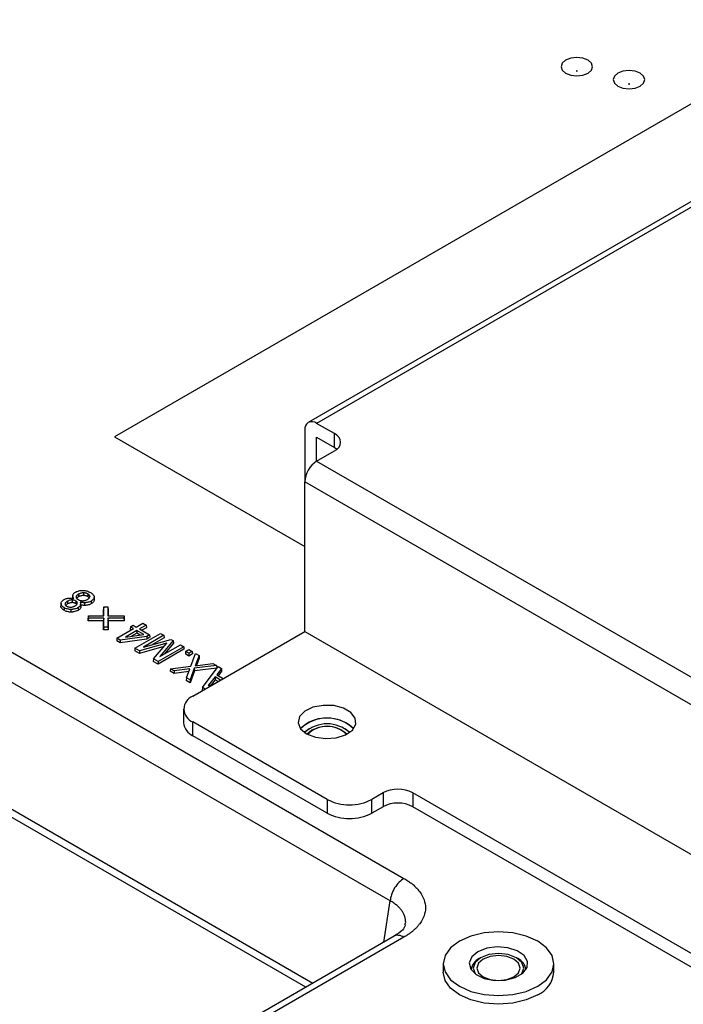
# Model space of a CAD drawing. Units: millimetres. Extents: x 55 to 782, y 55 to 567.
# Drawn here: x 517 to 549, y 437 to 484 of the extents above; entities that cross this region are included whole.
import ezdxf

# ---------------------------------------------------------------- set-up
doc = ezdxf.new("R2010")
doc.units = ezdxf.units.MM

msp = doc.modelspace()

# ---------------------------------------------------------------- linework, layer by layer
at = {"color": 8, "linetype": 'Continuous', "lineweight": 25}
for p, q in [((555.842, 483.996), (521.573, 464.213)), ((559.23, 481.054), (531.155, 464.846)), ((521.573, 464.213), (530.588, 459.008)), ((531.155, 464.193), (531.154, 464.193)), ((508.376, 451.337), (530.976, 438.29)), ((530.638, 438.095), (508.2, 451.049)), ((534.348, 440.236), (534.644, 442.189))]:
    msp.add_line(p, q, dxfattribs=at)
at = {"color": 7, "linetype": 'Continuous', "lineweight": 25}
for p, q in [((558.996, 481.189), (530.754, 464.886)), ((532.002, 464.357), (531.155, 464.846)), ((530.588, 464.519), (530.588, 462.07)), ((532.002, 463.704), (532.002, 464.357)), ((531.154, 463.051), (531.154, 464.193)), ((531.155, 464.193), (532.002, 463.704)), ((531.155, 463.051), (532.002, 463.54)), ((532.002, 463.704), (532.12, 463.622)), ((531.155, 463.051), (628.028, 407.127)), ((627.462, 406.146), (530.588, 462.07)), ((530.588, 454.968), (530.588, 462.07)), ((509.608, 458.085), (535.295, 443.256)), ((534.644, 442.19), (508.957, 457.019)), ((519.334, 456.404), (519.339, 456.279)), ((519.561, 456.468), (519.561, 456.341)), ((519.584, 456.675), (519.576, 456.553)), ((519.583, 456.662), (519.576, 456.546)), ((519.613, 456.536), (519.636, 456.549)), ((519.739, 456.417), (519.733, 456.291)), ((519.857, 456.74), (519.862, 456.614)), ((520.099, 456.803), (520.099, 456.676)), ((520.305, 456.752), (520.299, 456.626)), ((520.393, 456.633), (520.392, 456.611)), ((520.6, 456.612), (520.608, 456.49)), ((519.032, 456.294), (519.024, 456.171)), ((519.497, 456.017), (519.497, 455.89)), ((519.954, 456.365), (519.932, 456.353)), ((519.954, 456.365), (519.955, 456.312)), ((519.969, 456.151), (519.961, 456.273)), ((519.962, 456.261), (519.97, 456.138)), ((520.149, 456.335), (520.149, 456.208)), ((521.06, 456.136), (521.052, 456.018)), ((521.052, 455.714), (521.052, 456.018)), ((521.06, 456.136), (521.252, 456.14)), ((521.06, 455.714), (521.06, 456.136)), ((521.252, 456.14), (521.252, 455.718)), ((521.252, 456.14), (521.26, 456.022)), ((521.26, 456.022), (521.26, 455.718)), ((520.329, 455.714), (520.321, 455.596)), ((520.329, 455.599), (520.321, 455.472)), ((520.321, 455.472), (520.321, 455.596)), ((521.052, 455.472), (520.321, 455.472)), ((520.329, 455.599), (520.329, 455.714)), ((520.329, 455.714), (521.06, 455.714)), ((521.06, 455.599), (520.329, 455.599)), ((521.06, 455.599), (521.052, 455.472)), ((521.052, 455.05), (521.052, 455.472)), ((521.06, 455.177), (521.06, 455.599)), ((521.252, 455.718), (522.025, 455.718)), ((522.012, 455.603), (521.252, 455.603)), ((521.252, 455.603), (521.252, 455.181)), ((521.252, 455.603), (521.26, 455.476)), ((521.26, 455.476), (521.26, 455.054)), ((522.019, 455.476), (521.26, 455.476)), ((522.025, 455.718), (522.012, 455.603)), ((522.012, 455.603), (522.019, 455.476)), ((522.034, 455.6), (522.019, 455.476)), ((522.025, 455.718), (522.034, 455.6)), ((521.06, 455.177), (521.052, 455.05)), ((521.26, 455.054), (521.052, 455.05)), ((521.252, 455.181), (521.06, 455.177)), ((521.252, 455.181), (521.26, 455.054)), ((521.686, 454.655), (522.475, 455.11)), ((522.633, 455.019), (522.085, 454.702)), ((522.324, 455.197), (522.313, 455.075)), ((522.363, 455.046), (522.313, 455.075)), ((522.324, 455.197), (522.449, 455.269)), ((522.475, 455.11), (522.324, 455.197)), ((522.449, 455.269), (522.599, 455.182)), ((522.599, 455.182), (522.915, 455.365)), ((522.966, 454.827), (522.633, 455.019)), ((522.633, 455.019), (522.633, 454.89)), ((523.074, 455.273), (522.758, 455.091)), ((522.758, 455.091), (523.233, 454.816)), ((523.085, 455.151), (522.869, 455.026)), ((522.915, 455.365), (523.074, 455.273)), ((523.074, 455.273), (523.085, 455.151)), ((521.686, 454.655), (521.675, 454.533)), ((521.84, 454.438), (521.675, 454.533)), ((521.843, 454.565), (521.686, 454.655)), ((523.102, 454.611), (521.84, 454.438)), ((521.843, 454.565), (521.84, 454.438)), ((523.098, 454.738), (521.843, 454.565)), ((522.085, 454.702), (522.966, 454.827)), ((522.633, 454.89), (522.38, 454.744)), ((522.537, 454.181), (523.751, 454.882)), ((522.787, 454.801), (522.633, 454.89)), ((523.91, 454.791), (522.943, 454.233)), ((522.943, 454.233), (524.244, 454.598)), ((523.233, 454.816), (523.098, 454.738)), ((523.098, 454.738), (523.102, 454.611)), ((523.244, 454.694), (523.102, 454.611)), ((523.233, 454.816), (523.244, 454.694)), ((523.921, 454.668), (523.377, 454.355)), ((524.351, 454.536), (523.724, 453.783)), ((523.751, 454.882), (523.91, 454.791)), ((523.91, 454.791), (523.921, 454.668)), ((524.244, 454.598), (524.351, 454.536)), ((524.351, 454.536), (524.36, 454.414)), ((525.285, 451.905), (530.588, 454.966)), ((530.588, 454.968), (627.462, 399.044)), ((530.588, 454.966), (627.461, 399.042)), ((522.537, 454.181), (522.526, 454.059)), ((522.748, 453.93), (522.526, 454.059)), ((522.749, 454.058), (522.537, 454.181)), ((523.907, 454.256), (522.748, 453.93)), ((522.749, 454.058), (522.748, 453.93)), ((524.048, 454.423), (522.749, 454.058)), ((523.417, 453.673), (524.048, 454.423)), ((524.848, 454.249), (523.634, 453.548)), ((524.859, 454.126), (523.634, 453.419)), ((523.724, 453.783), (524.69, 454.34)), ((524.36, 454.414), (523.937, 453.905)), ((524.69, 454.34), (524.848, 454.249)), ((524.848, 454.249), (524.859, 454.126)), ((524.939, 454.027), (525.097, 454.119)), ((525.097, 454.119), (525.256, 454.027)), ((523.417, 453.673), (523.407, 453.55)), ((523.634, 453.548), (523.417, 453.673)), ((524.939, 454.027), (524.927, 453.905)), ((525.097, 453.807), (524.927, 453.905)), ((525.097, 453.936), (524.939, 454.027)), ((525.256, 454.027), (525.097, 453.936)), ((525.097, 453.936), (525.097, 453.807)), ((525.267, 453.905), (525.097, 453.807)), ((525.193, 453.32), (525.406, 453.927)), ((525.256, 454.027), (525.267, 453.905)), ((525.579, 453.827), (525.398, 453.347)), ((525.406, 453.927), (525.579, 453.827)), ((525.587, 453.706), (525.455, 453.354)), ((525.579, 453.827), (525.587, 453.706)), ((523.634, 453.419), (523.407, 453.55)), ((523.634, 453.548), (523.634, 453.419)), ((524.227, 453.205), (524.211, 453.085)), ((524.227, 453.205), (525.193, 453.32)), ((524.4, 453.105), (524.227, 453.205)), ((525.146, 453.201), (524.4, 453.105)), ((524.98, 452.771), (525.146, 453.201)), ((525.351, 453.228), (525.153, 452.671)), ((526.403, 453.351), (525.351, 453.228)), ((525.351, 453.228), (525.358, 453.102)), ((526.419, 453.226), (525.358, 453.102)), ((525.398, 453.347), (526.23, 453.451)), ((525.734, 452.319), (526.48, 453.307)), ((526.23, 453.451), (526.403, 453.351)), ((526.403, 453.351), (526.419, 453.226)), ((526.64, 453.214), (526.417, 452.912)), ((526.48, 453.307), (526.64, 453.214)), ((526.64, 453.214), (526.649, 453.093)), ((524.398, 452.978), (524.211, 453.085)), ((524.4, 453.105), (524.398, 452.978)), ((525.094, 453.068), (524.398, 452.978)), ((524.98, 452.771), (524.971, 452.647)), ((525.157, 452.539), (524.971, 452.647)), ((525.153, 452.671), (524.98, 452.771)), ((525.153, 452.671), (525.157, 452.539)), ((525.358, 453.102), (525.157, 452.539)), ((526.339, 452.814), (526.017, 452.404)), ((526.341, 452.683), (526.149, 452.438)), ((526.599, 452.664), (526.339, 452.814)), ((526.339, 452.814), (526.341, 452.683)), ((526.487, 452.599), (526.341, 452.683)), ((526.417, 452.912), (526.723, 452.736)), ((526.649, 453.093), (526.487, 452.872)), ((525.734, 452.319), (525.725, 452.195)), ((525.756, 452.177), (525.725, 452.195)), ((525.868, 452.242), (525.734, 452.319)), ((526.017, 452.404), (526.257, 452.466)), ((524.846, 451.293), (524.846, 450.64)), ((531.649, 447.007), (525.285, 450.681)), ((525.285, 450.027), (525.285, 450.681)), ((530.668, 450.594), (530.389, 450.363)), ((530.8, 450.354), (530.73, 450.313)), ((530.8, 450.354), (530.73, 450.313)), ((532.568, 450.313), (532.498, 450.354)), ((532.568, 450.313), (532.498, 450.354)), ((531.649, 446.354), (525.285, 450.027)), ((534.301, 447.313), (533.77, 447.007)), ((534.301, 447.313), (534.301, 446.66)), ((614.204, 402.002), (535.715, 447.313)), ((535.715, 447.313), (535.715, 446.66)), ((531.649, 447.007), (531.649, 446.354)), ((533.77, 446.354), (533.77, 447.007)), ((534.301, 446.66), (533.77, 446.354)), ((614.204, 401.349), (535.715, 446.66)), ((535.336, 441.065), (535.377, 441.187)), ((534.833, 440.516), (527.189, 436.104)), ((535.295, 440.471), (527.687, 436.078)), ((537.156, 439.21), (537.156, 438.802)), ((538.932, 439.496), (538.861, 439.455)), ((540.7, 439.455), (540.629, 439.496)), ((542.406, 438.802), (542.406, 439.21))]:
    msp.add_line(p, q, dxfattribs=at)
at = {"color": 7, "linetype": 'Continuous', "lineweight": 25, "flags": 128}
for points in [[(542.963, 482.071), (542.8, 481.931), (542.743, 481.765), (542.8, 481.6), (542.963, 481.459), (543.206, 481.365), (543.493, 481.332), (543.78, 481.365), (544.023, 481.459), (544.186, 481.6), (544.243, 481.765), (544.186, 481.931), (544.023, 482.071), (543.78, 482.165), (543.493, 482.198), (543.206, 482.165), (542.963, 482.071)], [(543.481, 481.568), (543.477, 481.565), (543.476, 481.561), (543.477, 481.557), (543.481, 481.554), (543.487, 481.552), (543.493, 481.551), (543.499, 481.552), (543.505, 481.554), (543.509, 481.557), (543.51, 481.561), (543.509, 481.565), (543.505, 481.568), (543.499, 481.57), (543.493, 481.571), (543.487, 481.57), (543.481, 481.568)], [(545.438, 481.459), (545.275, 481.319), (545.218, 481.153), (545.275, 480.987), (545.438, 480.847), (545.681, 480.753), (545.968, 480.72), (546.255, 480.753), (546.498, 480.847), (546.661, 480.987), (546.718, 481.153), (546.661, 481.319), (546.498, 481.459), (546.255, 481.553), (545.968, 481.586), (545.681, 481.553), (545.438, 481.459)], [(545.956, 480.956), (545.952, 480.953), (545.951, 480.949), (545.952, 480.945), (545.956, 480.942), (545.961, 480.94), (545.968, 480.939), (545.974, 480.94), (545.98, 480.942), (545.983, 480.945), (545.985, 480.949), (545.983, 480.953), (545.98, 480.956), (545.974, 480.958), (545.968, 480.959), (545.961, 480.958), (545.956, 480.956)], [(520.459, 456.417), (520.46, 456.379), (520.462, 456.341), (520.464, 456.291)], [(519.18, 456.102), (519.178, 456.065), (519.176, 456.027), (519.174, 455.977)], [(519.849, 456.107), (519.851, 456.069), (519.853, 456.031), (519.855, 455.981)], [(530.677, 450.119), (531.094, 449.955), (531.585, 449.888), (532.086, 449.928), (532.527, 450.07), (532.85, 450.294), (533.011, 450.571), (532.987, 450.862), (532.783, 451.129), (532.426, 451.336), (531.964, 451.453), (531.459, 451.467), (530.98, 451.374), (530.591, 451.188), (530.345, 450.933), (530.275, 450.644), (530.391, 450.36), (530.677, 450.119)], [(530.562, 450.194), (530.594, 450.221), (530.73, 450.313)], [(530.562, 450.194), (530.594, 450.221), (530.73, 450.313)], [(531.257, 450.411), (530.924, 450.283), (530.71, 450.101)], [(532.568, 450.313), (532.668, 450.248), (532.736, 450.194)], [(532.568, 450.313), (532.668, 450.248), (532.736, 450.194)], [(537.925, 440.282), (537.507, 439.968), (537.245, 439.602), (537.156, 439.21), (537.245, 438.818), (537.507, 438.452), (537.925, 438.139), (538.468, 437.898), (539.101, 437.746), (539.781, 437.695), (540.46, 437.746), (541.093, 437.898), (541.637, 438.139), (542.054, 438.452), (542.316, 438.818), (542.406, 439.21), (542.316, 439.602), (542.054, 439.968), (541.637, 440.282), (541.093, 440.522), (540.46, 440.674), (539.781, 440.725), (539.101, 440.674), (538.468, 440.522), (537.925, 440.282)], [(538.8, 439.776), (538.511, 439.534), (538.395, 439.247), (538.465, 438.956), (538.713, 438.698), (539.105, 438.51), (539.589, 438.417), (540.098, 438.43), (540.565, 438.549), (540.925, 438.757), (541.131, 439.027), (541.155, 439.321), (540.993, 439.6), (540.667, 439.826), (540.222, 439.97), (539.717, 440.01), (539.22, 439.943), (538.8, 439.776)], [(540.867, 438.712), (540.889, 438.741), (540.981, 439.006), (540.889, 439.271), (540.63, 439.496), (540.24, 439.646), (539.781, 439.699), (539.322, 439.646), (538.932, 439.496), (538.672, 439.271), (538.581, 439.006), (538.672, 438.741), (538.694, 438.712)], [(539.389, 439.553), (539.056, 439.425), (538.834, 439.233), (538.756, 439.006), (538.834, 438.78), (539.056, 438.588), (539.388, 438.459), (539.78, 438.414), (540.173, 438.459), (540.505, 438.587), (540.727, 438.779), (540.806, 439.006), (540.728, 439.232), (540.506, 439.424), (540.173, 439.553), (539.781, 439.598), (539.389, 439.553)], [(541.637, 437.73), (541.093, 437.489), (540.46, 437.338), (539.781, 437.286), (539.101, 437.338), (538.468, 437.489), (537.925, 437.73), (537.507, 438.044), (537.245, 438.41), (537.156, 438.802)]]:
    msp.add_lwpolyline(points, dxfattribs=at)
at = {"color": 7, "linetype": 'Continuous', "lineweight": 25}
for centre, radius, start, end in [((530.934, 464.575), 0.35, 50.7967, 189.214), ((531.848, 463.949), 0.437, 290.7834, 69.2166), ((531.154, 464.193), 0.000437, 50.7967, 189.214), ((531.818, 462.014), 1.231, 122.6055, 177.3945), ((530.587, 454.968), 0.00154, 302.6055, 357.3945), ((525.517, 451.293), 0.655, 110.7834, 249.2166), ((531.649, 449.051), 1.808, 46.1143, 133.8857), ((531.636, 449.005), 1.861, 46.8683, 121.3639), ((525.596, 450.715), 0.754, 185.6948, 245.6253), ((531.649, 448.99), 1.599, 48.1125, 131.8875), ((531.649, 449.173), 1.299, 44.9387, 135.0613), ((531.654, 449.1), 1.369, 46.9517, 106.8369), ((535.008, 445.948), 1.537, 62.6097, 117.3903), ((532.71, 449.054), 2.306, 242.6097, 297.3903), ((535.008, 445.295), 1.537, 62.6097, 117.3903), ((532.71, 448.401), 2.306, 242.6097, 297.3903), ((539.146, 438.849), 0.669, 115.1467, 173.5457), ((540.402, 438.839), 0.684, 7.1325, 64.1751), ((541.094, 438.931), 1.318, 294.3096, 354.3702)]:
    msp.add_arc(centre, radius, start, end, dxfattribs=at)
for points, knots in [([(519.724, 456.841), (519.736, 456.847), (519.747, 456.853), (519.771, 456.865), (519.784, 456.87), (519.823, 456.886), (519.85, 456.895), (519.908, 456.909), (519.938, 456.914), (519.985, 456.919), (520, 456.92), (520.031, 456.922), (520.047, 456.922), (520.063, 456.922)], [0.0004789, 0.0004789, 0.0004789, 0.0004789, 0.125, 0.125, 0.25, 0.25, 0.5, 0.5, 0.75, 0.75, 0.875, 0.875, 0.9993802, 0.9993802, 0.9993802, 0.9993802]), ([(520.063, 456.922), (520.08, 456.922), (520.097, 456.921), (520.131, 456.919), (520.148, 456.917), (520.197, 456.909), (520.229, 456.901), (520.29, 456.883), (520.318, 456.872), (520.373, 456.847), (520.398, 456.834), (520.423, 456.82)], [0.0005669, 0.0005669, 0.0005669, 0.0005669, 0.125, 0.125, 0.25, 0.25, 0.5, 0.5, 0.75, 0.75, 0.9997685, 0.9997685, 0.9997685, 0.9997685]), ([(519.032, 456.294), (519.032, 456.303), (519.033, 456.312), (519.036, 456.33), (519.039, 456.339), (519.049, 456.366), (519.061, 456.383), (519.088, 456.417), (519.105, 456.432), (519.134, 456.455), (519.143, 456.462), (519.165, 456.476), (519.176, 456.482), (519.187, 456.489)], [0.0006966, 0.0006966, 0.0006966, 0.0006966, 0.125, 0.125, 0.25, 0.25, 0.5, 0.5, 0.75, 0.75, 0.875, 0.875, 0.9995978, 0.9995978, 0.9995978, 0.9995978]), ([(519.187, 456.489), (519.207, 456.5), (519.226, 456.51), (519.27, 456.527), (519.294, 456.535), (519.343, 456.547), (519.369, 456.551), (519.421, 456.557), (519.448, 456.558), (519.475, 456.558)], [0.0004778, 0.0004778, 0.0004778, 0.0004778, 0.25, 0.25, 0.5, 0.5, 0.75, 0.75, 0.9991518, 0.9991518, 0.9991518, 0.9991518]), ([(519.334, 456.404), (519.333, 456.404), (519.333, 456.404), (519.333, 456.404), (519.319, 456.396), (519.304, 456.387), (519.278, 456.367), (519.266, 456.356), (519.246, 456.334), (519.238, 456.322), (519.229, 456.304), (519.227, 456.298), (519.224, 456.285), (519.224, 456.279), (519.224, 456.273), (519.224, 456.273), (519.224, 456.273), (519.224, 456.273)], [-0.00046, -0.00046, -0.00046, -0.00046, 0, 0, 0, 0.25, 0.25, 0.5, 0.5, 0.75, 0.75, 0.875, 0.875, 1, 1, 1, 1.001261, 1.001261, 1.001261, 1.001261]), ([(519.561, 456.468), (519.561, 456.468), (519.561, 456.468), (519.561, 456.468), (519.55, 456.468), (519.54, 456.467), (519.518, 456.466), (519.507, 456.465), (519.475, 456.46), (519.455, 456.455), (519.417, 456.444), (519.399, 456.437), (519.364, 456.422), (519.349, 456.413), (519.334, 456.404), (519.334, 456.404), (519.334, 456.404), (519.334, 456.404)], [-0.001575, -0.001575, -0.001575, -0.001575, 0, 0, 0, 0.125, 0.125, 0.25, 0.25, 0.5, 0.5, 0.75, 0.75, 1, 1, 1, 1.00046, 1.00046, 1.00046, 1.00046]), ([(519.475, 456.558), (519.499, 456.557), (519.522, 456.556), (519.566, 456.55), (519.587, 456.544), (519.608, 456.538), (519.61, 456.537), (519.611, 456.537), (519.613, 456.536)], [0.001946, 0.001946, 0.001946, 0.001946, 0.5, 0.5, 1, 1, 1, 1.040172, 1.040172, 1.040172, 1.040172]), ([(519.739, 456.417), (519.739, 456.417), (519.739, 456.417), (519.739, 456.417), (519.727, 456.423), (519.714, 456.43), (519.688, 456.442), (519.674, 456.448), (519.644, 456.457), (519.629, 456.461), (519.595, 456.466), (519.578, 456.467), (519.562, 456.468), (519.562, 456.468), (519.562, 456.468), (519.561, 456.468)], [-0.001742, -0.001742, -0.001742, -0.001742, 0, 0, 0, 0.25, 0.25, 0.5, 0.5, 0.75, 0.75, 1, 1, 1, 1.002023, 1.002023, 1.002023, 1.002023]), ([(519.583, 456.662), (519.584, 456.67), (519.584, 456.679), (519.587, 456.695), (519.59, 456.704), (519.6, 456.728), (519.609, 456.744), (519.634, 456.774), (519.65, 456.789), (519.684, 456.816), (519.704, 456.828), (519.724, 456.841)], [0.0006562, 0.0006562, 0.0006562, 0.0006562, 0.125, 0.125, 0.25, 0.25, 0.5, 0.5, 0.75, 0.75, 0.999485, 0.999485, 0.999485, 0.999485]), ([(519.636, 456.549), (519.635, 456.55), (519.634, 456.551), (519.633, 456.552), (519.624, 456.561), (519.616, 456.569), (519.603, 456.586), (519.598, 456.596), (519.59, 456.614), (519.588, 456.624), (519.584, 456.643), (519.584, 456.652), (519.583, 456.662)], [-0.029537, -0.029537, -0.029537, -0.029537, 0, 0, 0, 0.25, 0.25, 0.5, 0.5, 0.75, 0.75, 0.998847, 0.998847, 0.998847, 0.998847]), ([(519.806, 456.318), (519.806, 456.319), (519.806, 456.319), (519.806, 456.319), (519.805, 456.327), (519.804, 456.336), (519.8, 456.354), (519.795, 456.363), (519.784, 456.38), (519.777, 456.388), (519.76, 456.403), (519.749, 456.41), (519.739, 456.417), (519.739, 456.417), (519.739, 456.417), (519.739, 456.417)], [-0.001535, -0.001535, -0.001535, -0.001535, 0, 0, 0, 0.25, 0.25, 0.5, 0.5, 0.75, 0.75, 1, 1, 1, 1.001891, 1.001891, 1.001891, 1.001891]), ([(519.857, 456.74), (519.857, 456.74), (519.857, 456.739), (519.857, 456.739), (519.841, 456.73), (519.826, 456.72), (519.799, 456.699), (519.787, 456.688), (519.767, 456.664), (519.76, 456.652), (519.752, 456.633), (519.75, 456.626), (519.747, 456.613), (519.747, 456.606), (519.747, 456.6), (519.747, 456.6), (519.747, 456.6), (519.747, 456.6)], [-0.000718, -0.000718, -0.000718, -0.000718, 0, 0, 0, 0.25, 0.25, 0.5, 0.5, 0.75, 0.75, 0.875, 0.875, 1, 1, 1, 1.000989, 1.000989, 1.000989, 1.000989]), ([(519.747, 456.6), (519.747, 456.6), (519.747, 456.6), (519.747, 456.6), (519.748, 456.589), (519.749, 456.578), (519.759, 456.556), (519.766, 456.546), (519.784, 456.527), (519.794, 456.518), (519.817, 456.501), (519.83, 456.493), (519.842, 456.485), (519.842, 456.485), (519.842, 456.485), (519.842, 456.485)], [-0.001203, -0.001203, -0.001203, -0.001203, 0, 0, 0, 0.25, 0.25, 0.5, 0.5, 0.75, 0.75, 1, 1, 1, 1.000639, 1.000639, 1.000639, 1.000639]), ([(519.862, 456.614), (519.844, 456.603), (519.807, 456.58), (519.787, 456.551), (519.777, 456.537)], [0, 0, 0, 0, 0.497041, 1, 1, 1, 1]), ([(519.842, 456.485), (519.842, 456.485), (519.842, 456.485), (519.842, 456.485), (519.856, 456.477), (519.871, 456.469), (519.904, 456.456), (519.921, 456.45), (519.957, 456.44), (519.976, 456.436), (520.016, 456.431), (520.036, 456.43), (520.056, 456.43), (520.056, 456.43), (520.056, 456.43), (520.056, 456.43)], [-0.000601, -0.000601, -0.000601, -0.000601, 0, 0, 0, 0.25, 0.25, 0.5, 0.5, 0.75, 0.75, 1, 1, 1, 1.000842, 1.000842, 1.000842, 1.000842]), ([(520.099, 456.803), (520.099, 456.803), (520.099, 456.803), (520.099, 456.803), (520.087, 456.803), (520.076, 456.803), (520.053, 456.801), (520.042, 456.8), (520.009, 456.796), (519.987, 456.791), (519.946, 456.78), (519.926, 456.773), (519.89, 456.757), (519.873, 456.748), (519.857, 456.74), (519.857, 456.74), (519.857, 456.74), (519.857, 456.74)], [-0.000652, -0.000652, -0.000652, -0.000652, 0, 0, 0, 0.125, 0.125, 0.25, 0.25, 0.5, 0.5, 0.75, 0.75, 1, 1, 1, 1.000718, 1.000718, 1.000718, 1.000718]), ([(520.099, 456.676), (520.088, 456.676), (520.076, 456.676), (520.054, 456.674), (520.043, 456.673), (520.011, 456.669), (519.99, 456.664), (519.95, 456.653), (519.93, 456.647), (519.895, 456.631), (519.878, 456.623), (519.862, 456.614)], [0, 0, 0, 0, 0.125, 0.125, 0.25, 0.25, 0.5, 0.5, 0.75, 0.75, 1, 1, 1, 1]), ([(520.056, 456.43), (520.056, 456.43), (520.056, 456.43), (520.056, 456.43), (520.066, 456.43), (520.077, 456.43), (520.099, 456.432), (520.11, 456.433), (520.141, 456.438), (520.162, 456.443), (520.2, 456.454), (520.218, 456.461), (520.252, 456.476), (520.268, 456.485), (520.283, 456.493), (520.283, 456.493), (520.283, 456.493), (520.283, 456.493)], [-0.00078, -0.00078, -0.00078, -0.00078, 0, 0, 0, 0.125, 0.125, 0.25, 0.25, 0.5, 0.5, 0.75, 0.75, 1, 1, 1, 1.000533, 1.000533, 1.000533, 1.000533]), ([(520.305, 456.752), (520.305, 456.752), (520.305, 456.752), (520.305, 456.752), (520.298, 456.756), (520.291, 456.76), (520.277, 456.767), (520.269, 456.77), (520.253, 456.776), (520.245, 456.779), (520.229, 456.785), (520.22, 456.788), (520.202, 456.792), (520.193, 456.794), (520.175, 456.797), (520.165, 456.799), (520.147, 456.801), (520.137, 456.802), (520.118, 456.803), (520.108, 456.803), (520.099, 456.803), (520.099, 456.803), (520.099, 456.803), (520.099, 456.803)], [-0.00044, -0.00044, -0.00044, -0.00044, 0, 0, 0, 0.125, 0.125, 0.25, 0.25, 0.375, 0.375, 0.5, 0.5, 0.625, 0.625, 0.75, 0.75, 0.875, 0.875, 1, 1, 1, 1.000775, 1.000775, 1.000775, 1.000775]), ([(520.299, 456.626), (520.293, 456.63), (520.286, 456.634), (520.272, 456.641), (520.264, 456.644), (520.249, 456.65), (520.241, 456.653), (520.225, 456.659), (520.216, 456.661), (520.199, 456.665), (520.191, 456.667), (520.173, 456.67), (520.164, 456.672), (520.145, 456.674), (520.136, 456.675), (520.117, 456.676), (520.108, 456.676), (520.099, 456.676)], [0, 0, 0, 0, 0.125, 0.125, 0.25, 0.25, 0.375, 0.375, 0.5, 0.5, 0.625, 0.625, 0.75, 0.75, 0.875, 0.875, 1, 1, 1, 1]), ([(520.459, 456.417), (520.437, 456.405), (520.416, 456.394), (520.369, 456.374), (520.344, 456.365), (520.291, 456.35), (520.264, 456.345), (520.221, 456.339), (520.207, 456.338), (520.178, 456.336), (520.164, 456.336), (520.149, 456.335)], [0.0005125, 0.0005125, 0.0005125, 0.0005125, 0.25, 0.25, 0.5, 0.5, 0.75, 0.75, 0.875, 0.875, 0.9993438, 0.9993438, 0.9993438, 0.9993438]), ([(520.283, 456.493), (520.284, 456.493), (520.284, 456.493), (520.284, 456.493), (520.299, 456.503), (520.314, 456.512), (520.341, 456.533), (520.353, 456.545), (520.373, 456.568), (520.38, 456.581), (520.388, 456.6), (520.39, 456.607), (520.393, 456.62), (520.393, 456.626), (520.393, 456.633), (520.393, 456.633), (520.393, 456.633), (520.393, 456.633)], [-0.000506, -0.000506, -0.000506, -0.000506, 0, 0, 0, 0.25, 0.25, 0.5, 0.5, 0.75, 0.75, 0.875, 0.875, 1, 1, 1, 1.000652, 1.000652, 1.000652, 1.000652]), ([(520.369, 456.564), (520.356, 456.581), (520.337, 456.603), (520.308, 456.621), (520.299, 456.626)], [0, 0, 0, 0, 0.720782, 1, 1, 1, 1]), ([(520.393, 456.633), (520.393, 456.633), (520.393, 456.633), (520.393, 456.633), (520.393, 456.638), (520.393, 456.644), (520.391, 456.655), (520.389, 456.661), (520.386, 456.671), (520.384, 456.677), (520.378, 456.688), (520.374, 456.693), (520.367, 456.703), (520.362, 456.708), (520.353, 456.718), (520.347, 456.722), (520.336, 456.731), (520.331, 456.736), (520.318, 456.744), (520.312, 456.748), (520.305, 456.752), (520.305, 456.752), (520.305, 456.752), (520.305, 456.752)], [-0.000775, -0.000775, -0.000775, -0.000775, 0, 0, 0, 0.125, 0.125, 0.25, 0.25, 0.375, 0.375, 0.5, 0.5, 0.625, 0.625, 0.75, 0.75, 0.875, 0.875, 1, 1, 1, 1.00044, 1.00044, 1.00044, 1.00044]), ([(520.423, 456.82), (520.447, 456.806), (520.47, 456.791), (520.512, 456.76), (520.532, 456.743), (520.564, 456.708), (520.577, 456.69), (520.591, 456.661), (520.594, 456.651), (520.598, 456.632), (520.599, 456.622), (520.6, 456.612)], [0.0002315, 0.0002315, 0.0002315, 0.0002315, 0.25, 0.25, 0.5, 0.5, 0.75, 0.75, 0.875, 0.875, 0.9994352, 0.9994352, 0.9994352, 0.9994352]), ([(520.6, 456.612), (520.599, 456.603), (520.599, 456.594), (520.596, 456.576), (520.594, 456.567), (520.585, 456.54), (520.576, 456.523), (520.552, 456.489), (520.537, 456.474), (520.51, 456.451), (520.501, 456.444), (520.48, 456.43), (520.47, 456.423), (520.459, 456.417)], [0.0006175, 0.0006175, 0.0006175, 0.0006175, 0.125, 0.125, 0.25, 0.25, 0.5, 0.5, 0.75, 0.75, 0.875, 0.875, 0.9995234, 0.9995234, 0.9995234, 0.9995234]), ([(520.608, 456.49), (520.607, 456.481), (520.607, 456.471), (520.604, 456.453), (520.602, 456.444), (520.593, 456.417), (520.584, 456.399), (520.559, 456.365), (520.544, 456.349), (520.516, 456.326), (520.507, 456.319), (520.486, 456.304), (520.475, 456.298), (520.464, 456.291)], [0, 0, 0, 0, 0.125, 0.125, 0.25, 0.25, 0.5, 0.5, 0.75, 0.75, 0.875, 0.875, 1, 1, 1, 1]), ([(519.174, 455.977), (519.163, 455.983), (519.152, 455.99), (519.131, 456.004), (519.122, 456.011), (519.094, 456.033), (519.077, 456.049), (519.051, 456.082), (519.041, 456.099), (519.03, 456.126), (519.028, 456.135), (519.025, 456.153), (519.024, 456.162), (519.024, 456.171)], [0, 0, 0, 0, 0.125, 0.125, 0.25, 0.25, 0.5, 0.5, 0.75, 0.75, 0.875, 0.875, 1, 1, 1, 1]), ([(519.18, 456.102), (519.169, 456.109), (519.158, 456.115), (519.138, 456.129), (519.128, 456.136), (519.101, 456.158), (519.084, 456.173), (519.058, 456.206), (519.048, 456.223), (519.038, 456.249), (519.036, 456.258), (519.033, 456.276), (519.032, 456.285), (519.032, 456.294)], [0.0003736, 0.0003736, 0.0003736, 0.0003736, 0.125, 0.125, 0.25, 0.25, 0.5, 0.5, 0.75, 0.75, 0.875, 0.875, 0.9992854, 0.9992854, 0.9992854, 0.9992854]), ([(519.497, 455.89), (519.481, 455.89), (519.466, 455.89), (519.436, 455.892), (519.421, 455.894), (519.377, 455.9), (519.348, 455.906), (519.293, 455.922), (519.267, 455.931), (519.219, 455.953), (519.196, 455.965), (519.174, 455.977)], [0, 0, 0, 0, 0.125, 0.125, 0.25, 0.25, 0.5, 0.5, 0.75, 0.75, 1, 1, 1, 1]), ([(519.497, 456.017), (519.482, 456.017), (519.467, 456.017), (519.437, 456.019), (519.423, 456.021), (519.379, 456.027), (519.351, 456.033), (519.297, 456.048), (519.272, 456.058), (519.224, 456.078), (519.202, 456.09), (519.18, 456.102)], [0.0006381, 0.0006381, 0.0006381, 0.0006381, 0.125, 0.125, 0.25, 0.25, 0.5, 0.5, 0.75, 0.75, 0.9996128, 0.9996128, 0.9996128, 0.9996128]), ([(519.224, 456.273), (519.224, 456.273), (519.224, 456.273), (519.224, 456.273), (519.225, 456.264), (519.225, 456.254), (519.231, 456.235), (519.236, 456.226), (519.249, 456.208), (519.257, 456.2), (519.276, 456.184), (519.287, 456.177), (519.297, 456.171), (519.297, 456.171), (519.298, 456.171), (519.298, 456.17)], [-0.001662, -0.001662, -0.001662, -0.001662, 0, 0, 0, 0.25, 0.25, 0.5, 0.5, 0.75, 0.75, 1, 1, 1, 1.002125, 1.002125, 1.002125, 1.002125]), ([(519.339, 456.279), (519.32, 456.267), (519.283, 456.246), (519.264, 456.218), (519.255, 456.204)], [0, 0, 0, 0, 0.520101, 1, 1, 1, 1]), ([(519.298, 456.17), (519.298, 456.17), (519.298, 456.17), (519.298, 456.17), (519.31, 456.164), (519.322, 456.158), (519.349, 456.147), (519.363, 456.142), (519.394, 456.135), (519.41, 456.132), (519.443, 456.129), (519.459, 456.128), (519.475, 456.128), (519.475, 456.128), (519.475, 456.128), (519.475, 456.128)], [-0.002125, -0.002125, -0.002125, -0.002125, 0, 0, 0, 0.25, 0.25, 0.5, 0.5, 0.75, 0.75, 1, 1, 1, 1.001566, 1.001566, 1.001566, 1.001566]), ([(519.561, 456.341), (519.551, 456.341), (519.54, 456.34), (519.519, 456.339), (519.509, 456.338), (519.478, 456.333), (519.458, 456.328), (519.421, 456.317), (519.403, 456.31), (519.37, 456.296), (519.354, 456.287), (519.339, 456.279)], [0, 0, 0, 0, 0.125, 0.125, 0.25, 0.25, 0.5, 0.5, 0.75, 0.75, 1, 1, 1, 1]), ([(519.475, 456.128), (519.475, 456.128), (519.475, 456.128), (519.475, 456.128), (519.486, 456.128), (519.497, 456.128), (519.519, 456.13), (519.529, 456.131), (519.561, 456.136), (519.581, 456.141), (519.62, 456.152), (519.638, 456.159), (519.672, 456.174), (519.688, 456.183), (519.703, 456.191), (519.703, 456.191), (519.703, 456.191), (519.703, 456.191)], [-0.001189, -0.001189, -0.001189, -0.001189, 0, 0, 0, 0.125, 0.125, 0.25, 0.25, 0.5, 0.5, 0.75, 0.75, 1, 1, 1, 1.000313, 1.000313, 1.000313, 1.000313]), ([(519.849, 456.107), (519.837, 456.1), (519.825, 456.093), (519.801, 456.081), (519.788, 456.075), (519.747, 456.058), (519.719, 456.048), (519.659, 456.033), (519.627, 456.027), (519.579, 456.021), (519.563, 456.019), (519.53, 456.017), (519.513, 456.017), (519.497, 456.017)], [0.0004984, 0.0004984, 0.0004984, 0.0004984, 0.125, 0.125, 0.25, 0.25, 0.5, 0.5, 0.75, 0.75, 0.875, 0.875, 0.9994198, 0.9994198, 0.9994198, 0.9994198]), ([(519.855, 455.981), (519.843, 455.974), (519.831, 455.967), (519.806, 455.955), (519.792, 455.949), (519.751, 455.932), (519.722, 455.922), (519.661, 455.906), (519.629, 455.9), (519.58, 455.894), (519.564, 455.892), (519.53, 455.89), (519.513, 455.89), (519.497, 455.89)], [0, 0, 0, 0, 0.125, 0.125, 0.25, 0.25, 0.5, 0.5, 0.75, 0.75, 0.875, 0.875, 1, 1, 1, 1]), ([(519.733, 456.291), (519.721, 456.298), (519.709, 456.304), (519.684, 456.316), (519.67, 456.321), (519.641, 456.33), (519.626, 456.334), (519.594, 456.339), (519.578, 456.34), (519.561, 456.341)], [0, 0, 0, 0, 0.25, 0.25, 0.5, 0.5, 0.75, 0.75, 1, 1, 1, 1]), ([(519.703, 456.191), (519.703, 456.191), (519.703, 456.191), (519.703, 456.191), (519.717, 456.2), (519.731, 456.209), (519.75, 456.223), (519.756, 456.228), (519.767, 456.238), (519.772, 456.243), (519.786, 456.259), (519.793, 456.271), (519.8, 456.288), (519.803, 456.294), (519.805, 456.306), (519.805, 456.312), (519.806, 456.318), (519.806, 456.318), (519.806, 456.318), (519.806, 456.318)], [-0.000326, -0.000326, -0.000326, -0.000326, 0, 0, 0, 0.25, 0.25, 0.375, 0.375, 0.5, 0.5, 0.75, 0.75, 0.875, 0.875, 1, 1, 1, 1.001149, 1.001149, 1.001149, 1.001149]), ([(519.778, 456.25), (519.776, 456.254), (519.768, 456.27), (519.748, 456.282), (519.733, 456.291)], [0, 0, 0, 0, 0.231562, 1, 1, 1, 1]), ([(519.962, 456.261), (519.962, 456.253), (519.961, 456.246), (519.959, 456.232), (519.957, 456.225), (519.95, 456.204), (519.943, 456.19), (519.924, 456.164), (519.911, 456.151), (519.883, 456.128), (519.867, 456.117), (519.849, 456.107)], [0.0004873, 0.0004873, 0.0004873, 0.0004873, 0.125, 0.125, 0.25, 0.25, 0.5, 0.5, 0.75, 0.75, 0.9993416, 0.9993416, 0.9993416, 0.9993416]), ([(519.97, 456.138), (519.969, 456.131), (519.969, 456.123), (519.967, 456.109), (519.965, 456.102), (519.958, 456.08), (519.951, 456.066), (519.931, 456.039), (519.918, 456.026), (519.889, 456.002), (519.872, 455.991), (519.855, 455.981)], [0, 0, 0, 0, 0.125, 0.125, 0.25, 0.25, 0.5, 0.5, 0.75, 0.75, 1, 1, 1, 1]), ([(519.932, 456.353), (519.932, 456.352), (519.933, 456.351), (519.934, 456.35), (519.939, 456.343), (519.945, 456.336), (519.952, 456.321), (519.954, 456.314), (519.96, 456.291), (519.961, 456.276), (519.962, 456.261)], [-0.033135, -0.033135, -0.033135, -0.033135, 0, 0, 0, 0.25, 0.25, 0.5, 0.5, 0.999088, 0.999088, 0.999088, 0.999088]), ([(520.149, 456.335), (520.132, 456.336), (520.115, 456.336), (520.083, 456.338), (520.066, 456.339), (520.034, 456.344), (520.018, 456.347), (519.988, 456.354), (519.974, 456.359), (519.959, 456.364), (519.958, 456.364), (519.956, 456.365), (519.954, 456.365)], [0.001153, 0.001153, 0.001153, 0.001153, 0.25, 0.25, 0.5, 0.5, 0.75, 0.75, 1, 1, 1, 1.029537, 1.029537, 1.029537, 1.029537]), ([(520.149, 456.208), (520.132, 456.209), (520.115, 456.209), (520.082, 456.211), (520.065, 456.213), (520.032, 456.217), (520.016, 456.22), (519.985, 456.228), (519.97, 456.233), (519.955, 456.237)], [0, 0, 0, 0, 0.25, 0.25, 0.5, 0.5, 0.75, 0.75, 1, 1, 1, 1]), ([(519.969, 456.151), (519.969, 456.15), (519.969, 456.146), (519.97, 456.142), (519.97, 456.138)], [0, 0, 0, 0, 0.0760285, 1, 1, 1, 1]), ([(520.464, 456.291), (520.443, 456.279), (520.421, 456.268), (520.373, 456.247), (520.348, 456.238), (520.294, 456.224), (520.266, 456.218), (520.223, 456.212), (520.208, 456.211), (520.179, 456.209), (520.164, 456.209), (520.149, 456.208)], [0, 0, 0, 0, 0.25, 0.25, 0.5, 0.5, 0.75, 0.75, 0.875, 0.875, 1, 1, 1, 1]), ([(535.295, 443.256), (535.222, 443.214), (535.143, 443.153), (534.99, 442.999), (534.916, 442.905), (534.791, 442.7), (534.74, 442.59), (534.67, 442.38), (534.65, 442.279), (534.644, 442.19)], [0, 0, 0, 0, 0.25, 0.25, 0.5, 0.5, 0.75, 0.75, 1, 1, 1, 1]), ([(535.295, 443.256), (535.327, 443.238), (535.39, 443.201), (535.48, 443.144), (535.566, 443.085), (535.648, 443.024), (535.725, 442.961), (535.798, 442.896), (535.866, 442.829), (535.931, 442.761), (535.991, 442.69), (536.119, 442.524), (536.269, 442.25), (536.336, 441.863), (536.269, 441.476), (536.11, 441.186), (535.953, 440.989), (535.846, 440.875), (535.726, 440.766), (535.595, 440.662), (535.452, 440.562), (535.348, 440.501), (535.295, 440.471)], [0, 0, 0, 0, 0.025039, 0.04997, 0.074834, 0.09967, 0.12452, 0.149423, 0.174419, 0.199549, 0.224851, 0.250364, 0.375942, 0.500013, 0.623996, 0.749663, 0.792037, 0.833906, 0.875451, 0.916857, 0.958311, 1, 1, 1, 1]), ([(535.367, 441.062), (535.335, 440.975), (535.268, 440.797), (534.982, 440.612), (534.834, 440.517)], [0, 0, 0, 0, 0.485815, 1, 1, 1, 1]), ([(617.795, 368.834), (606.777, 374.783), (595.975, 380.71), (580.097, 389.569), (574.859, 392.516), (564.49, 398.399), (559.364, 401.333), (549.232, 407.182), (544.226, 410.098), (534.333, 415.911), (529.444, 418.81), (514.975, 427.471), (505.585, 433.199), (496.451, 438.884)], [0, 0, 0, 0, 0.25, 0.25, 0.375, 0.375, 0.5, 0.5, 0.625, 0.625, 0.75, 0.75, 1, 1, 1, 1]), ([(496.063, 438.425), (500.618, 435.58), (505.241, 432.723), (514.618, 426.986), (519.371, 424.108), (529.006, 418.331), (533.888, 415.431), (543.776, 409.616), (548.781, 406.699), (558.915, 400.849), (564.041, 397.917), (574.41, 392.039), (579.654, 389.092), (590.253, 383.189), (595.609, 380.231), (606.428, 374.308), (611.891, 371.343), (617.407, 368.374)], [0, 0, 0, 0, 0.125, 0.125, 0.25, 0.25, 0.375, 0.375, 0.5, 0.5, 0.625, 0.625, 0.75, 0.75, 0.875, 0.875, 1, 1, 1, 1]), ([(617.054, 367.771), (606.019, 373.71), (595.199, 379.633), (573.994, 391.443), (563.624, 397.322), (543.351, 409.025), (533.468, 414.838), (519.021, 423.501), (514.269, 426.38), (504.89, 432.117), (500.266, 434.975), (495.71, 437.821)], [0, 0, 0, 0, 0.25, 0.25, 0.5, 0.5, 0.75, 0.75, 0.875, 0.875, 1, 1, 1, 1])]:
    msp.add_open_spline(points, degree=3, knots=knots, dxfattribs=at)
at = {"color": 8, "linetype": 'Continuous', "lineweight": 25}
for points, knots in [([(535.377, 441.187), (535.376, 441.21), (535.375, 441.254), (535.367, 441.321), (535.353, 441.388), (535.334, 441.455), (535.308, 441.522), (535.277, 441.588), (535.24, 441.654), (535.198, 441.719), (535.149, 441.783), (535.094, 441.846), (535.034, 441.908), (534.967, 441.968), (534.895, 442.027), (534.817, 442.084), (534.734, 442.139), (534.674, 442.173), (534.644, 442.19)], [0, 0, 0, 0, 0.059098, 0.118636, 0.178618, 0.239047, 0.299925, 0.361255, 0.42304, 0.485283, 0.547986, 0.611152, 0.674783, 0.738882, 0.803451, 0.868492, 0.934007, 1, 1, 1, 1]), ([(535.295, 440.471), (535.216, 440.505), (535.057, 440.574), (534.895, 440.57), (534.842, 440.517), (534.837, 440.511)], [0, 0, 0, 0, 0.472475, 0.944949, 1, 1, 1, 1])]:
    msp.add_open_spline(points, degree=3, knots=knots, dxfattribs=at)

doc.saveas('drawing.dxf')
